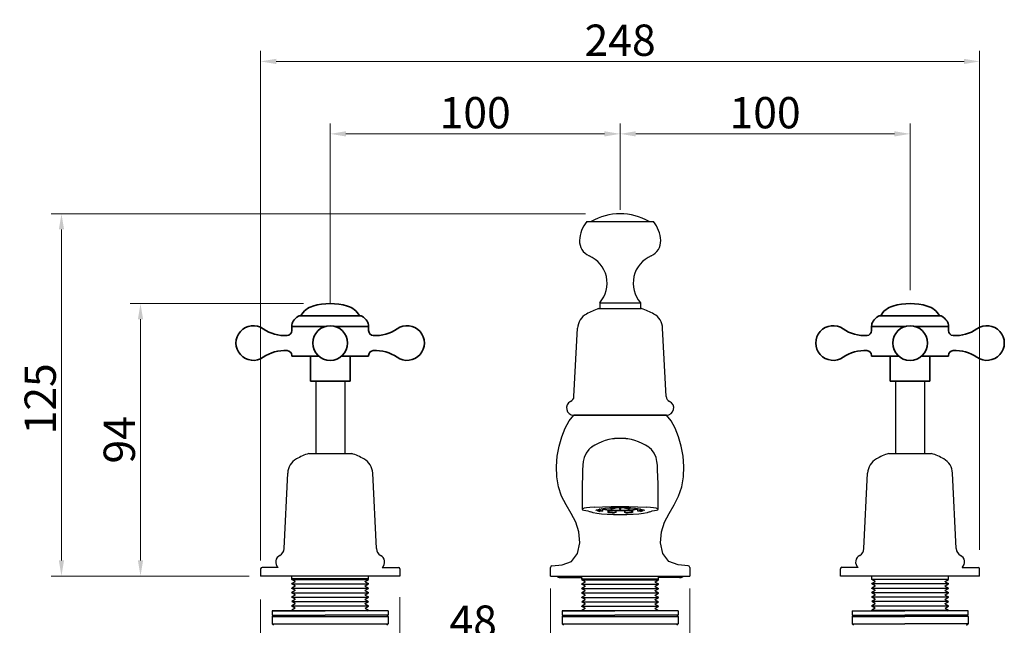
# Model space of a CAD drawing. Units: inches. Extents: x 453 to 1194, y 443 to 937.
# Drawn here: x 453 to 793, y 728 to 937 of the extents above; entities that cross this region are included whole.
import ezdxf

# ---------------------------------------------------------------- set-up
doc = ezdxf.new("R2010")
doc.units = ezdxf.units.IN
doc.header["$LTSCALE"] = 1.21
doc.header["$MEASUREMENT"] = 0
doc.header["$PDMODE"] = 3
doc.header["$PDSIZE"] = 0.3125
doc.linetypes.add('PHANTOM2', pattern=[31.75, 15.875, -3.175, 3.175, -3.175, 3.175, -3.175])
doc.layers.get('0').update_dxf_attribs({"linetype": 'CONTINUOUS'})
doc.layers.get('Defpoints').update_dxf_attribs({"linetype": 'CONTINUOUS', "lineweight": 50})
for name, color, linetype in [('02___PRT_ALL_AXES', 7, 'CONTINUOUS'), ('1047006-012_DXF_CONTINUOUS', 7, 'CONTINUOUS'), ('1047006-123_DXF_CONTINUOUS', 7, 'CONTINUOUS'), ('1047006-152_DXF_CONTINUOUS', 7, 'CONTINUOUS'), ('1047017-612_DXF_CONTINUOUS', 7, 'CONTINUOUS'), ('1047033-162_DXF_CONTINUOUS', 7, 'CONTINUOUS'), ('8027001-402_DXF_CONTINUOUS', 7, 'CONTINUOUS')]:
    doc.layers.add(name, color=color, linetype=linetype)
for name, color, linetype, lineweight in [('尺寸线', 1, 'CONTINUOUS', 20), ('标注', 4, 'CONTINUOUS', 13), ('粗实线', 7, 'CONTINUOUS', 35), ('虚线', 2, 'PHANTOM2', 13)]:
    doc.layers.add(name, color=color, linetype=linetype, lineweight=lineweight)
doc.styles.get("Standard").update_dxf_attribs({"font": 'arial.ttf'})
doc.dimstyles.new('22', dxfattribs={"dimscale": 1.8, "dimtxt": 6, "dimasz": 3, "dimexe": 2, "dimexo": 0, "dimgap": 1, "dimtad": 1, "dimdec": 1, "dimdsep": 46, "dimtxsty": 'Standard', "dimcen": 0, "dimclre": 256, "dimclrt": 7, "dimazin": 2, "dimtfac": 1, "dimtdec": 1, "dimtofl": 0, "dimtmove": 0, "dimatfit": 3, "dimfxl": 0, "dimtolj": 1, "dimtzin": 0, "dimlwd": -1, "dimlwe": -1, "dimarcsym": 0})

# ---------------------------------------------------------------- blocks, each defined once
blk = doc.blocks.new('*D19')
at = {"layer": 'Defpoints', "color": 0}
for p in [(784.58, 923.06), (784.58, 754.47), (536.58, 750.81)]:
    blk.add_point(p, dxfattribs=at)
at = {"layer": '标注', "color": 0}
for p, q in [((536.58, 750.81), (536.58, 926.66)), ((784.58, 754.47), (784.58, 926.66)), ((541.98, 923.06), (779.18, 923.06))]:
    blk.add_line(p, q, dxfattribs=at)
for points in [[(541.98, 923.96), (541.98, 922.16), (536.58, 923.06)], [(779.18, 923.96), (779.18, 922.16), (784.58, 923.06)]]:
    blk.add_solid(points, dxfattribs=at)
at = {"layer": '标注', "color": 7, "insert": (660.58, 930.38), "char_height": 10.8, "attachment_point": 5}
blk.add_mtext('\\A1;248', dxfattribs=at)
blk = doc.blocks.new('*D5')
at = {"layer": 'Defpoints', "color": 0}
for p in [(536.58, 737.37), (584.58, 738.21), (584.58, 710.96)]:
    blk.add_point(p, dxfattribs=at)
at = {"layer": '标注', "color": 0}
for p, q in [((536.58, 737.37), (536.58, 707.36)), ((584.58, 738.21), (584.58, 707.36)), ((536.58, 710.96), (500.12, 710.96)), ((579.18, 710.96), (541.98, 710.96))]:
    blk.add_line(p, q, dxfattribs=at)
for points in [[(541.98, 711.86), (541.98, 710.06), (536.58, 710.96)], [(579.18, 711.86), (579.18, 710.06), (584.58, 710.96)]]:
    blk.add_solid(points, dxfattribs=at)
at = {"layer": '标注', "color": 7, "insert": (509.89, 718.28), "char_height": 10.8, "attachment_point": 5}
blk.add_mtext('\\A1;48', dxfattribs=at)
blk = doc.blocks.new('*D7')
at = {"layer": 'Defpoints', "color": 0}
for p in [(636.58, 741.13), (684.58, 741.13), (684.58, 722.6)]:
    blk.add_point(p, dxfattribs=at)
at = {"layer": '标注', "color": 0}
for p, q in [((636.58, 741.13), (636.58, 719)), ((684.58, 741.13), (684.58, 719)), ((636.58, 722.6), (600.12, 722.6)), ((679.18, 722.6), (641.98, 722.6))]:
    blk.add_line(p, q, dxfattribs=at)
for points in [[(641.98, 723.5), (641.98, 721.7), (636.58, 722.6)], [(679.18, 723.5), (679.18, 721.7), (684.58, 722.6)]]:
    blk.add_solid(points, dxfattribs=at)
at = {"layer": '标注', "color": 7, "insert": (609.89, 729.91), "char_height": 10.8, "attachment_point": 5}
blk.add_mtext('\\A1;48', dxfattribs=at)
blk = doc.blocks.new('*D8')
at = {"layer": 'Defpoints', "color": 0}
for p in [(648.67, 870.47), (467.89, 745.47), (532.62, 745.47)]:
    blk.add_point(p, dxfattribs=at)
at = {"layer": '标注', "color": 0}
for p, q in [((648.67, 870.47), (464.29, 870.47)), ((467.89, 865.07), (467.89, 750.87)), ((532.62, 745.47), (464.29, 745.47))]:
    blk.add_line(p, q, dxfattribs=at)
for points in [[(466.99, 865.07), (468.79, 865.07), (467.89, 870.47)], [(466.99, 750.87), (468.79, 750.87), (467.89, 745.47)]]:
    blk.add_solid(points, dxfattribs=at)
at = {"layer": '标注', "color": 7, "insert": (460.57, 806.62), "char_height": 10.8, "attachment_point": 5, "rotation": 90}
blk.add_mtext('\\A1;125', dxfattribs=at)
blk = doc.blocks.new('*D10')
at = {"layer": 'Defpoints', "color": 0}
for p in [(660.58, 898.06), (660.58, 871.89), (560.58, 839.8)]:
    blk.add_point(p, dxfattribs=at)
at = {"layer": '标注', "color": 0}
for p, q in [((560.58, 839.8), (560.58, 901.66)), ((660.58, 871.89), (660.58, 901.66)), ((565.98, 898.06), (655.18, 898.06))]:
    blk.add_line(p, q, dxfattribs=at)
for points in [[(565.98, 898.96), (565.98, 897.16), (560.58, 898.06)], [(655.18, 898.96), (655.18, 897.16), (660.58, 898.06)]]:
    blk.add_solid(points, dxfattribs=at)
at = {"layer": '标注', "color": 7, "insert": (610.58, 905.37), "char_height": 10.8, "attachment_point": 5}
blk.add_mtext('\\A1;100', dxfattribs=at)
blk = doc.blocks.new('*D11')
at = {"layer": 'Defpoints', "color": 0}
for p in [(760.58, 898.06), (660.58, 871.89), (760.58, 844.07)]:
    blk.add_point(p, dxfattribs=at)
at = {"layer": '标注', "color": 0}
for p, q in [((660.58, 871.89), (660.58, 901.66)), ((760.58, 844.07), (760.58, 901.66)), ((665.98, 898.06), (755.18, 898.06))]:
    blk.add_line(p, q, dxfattribs=at)
for points in [[(665.98, 898.96), (665.98, 897.16), (660.58, 898.06)], [(755.18, 898.96), (755.18, 897.16), (760.58, 898.06)]]:
    blk.add_solid(points, dxfattribs=at)
at = {"layer": '标注', "color": 7, "insert": (710.58, 905.37), "char_height": 10.8, "attachment_point": 5}
blk.add_mtext('\\A1;100', dxfattribs=at)
blk = doc.blocks.new('*D12')
at = {"layer": 'Defpoints', "color": 0}
for p in [(495.15, 839.48), (551.33, 839.48), (532.62, 745.47)]:
    blk.add_point(p, dxfattribs=at)
at = {"layer": '标注', "color": 0}
for p, q in [((551.33, 839.48), (491.55, 839.48)), ((495.15, 750.87), (495.15, 834.08)), ((532.62, 745.47), (491.55, 745.47))]:
    blk.add_line(p, q, dxfattribs=at)
for points in [[(494.25, 834.08), (496.05, 834.08), (495.15, 839.48)], [(494.25, 750.87), (496.05, 750.87), (495.15, 745.47)]]:
    blk.add_solid(points, dxfattribs=at)
at = {"layer": '标注', "color": 7, "insert": (487.84, 792.48), "char_height": 10.8, "attachment_point": 5, "rotation": 90}
blk.add_mtext('\\A1;94', dxfattribs=at)

msp = doc.modelspace()

# ---------------------------------------------------------------- linework, layer by layer
at = {"color": 0}
for p, q in [((550.32, 835.29), (550.1, 835.29)), ((750.32, 835.29), (750.1, 835.29)), ((547.38, 744.47), (547.38, 745.47)), ((547.55, 744.47), (547.38, 744.38)), ((547.38, 744.28), (547.38, 744.38)), ((547.38, 744.33), (573.78, 744.33)), ((548.53, 743.61), (547.38, 744.28)), ((572.63, 743.61), (573.78, 744.28)), ((573.61, 744.47), (573.78, 744.38)), ((573.78, 744.47), (573.78, 745.47)), ((573.78, 744.28), (573.78, 744.38)), ((639.81, 744.97), (647.38, 744.97)), ((647.38, 744.47), (647.38, 745.47)), ((647.75, 744.47), (647.38, 744.26)), ((647.38, 744.16), (647.38, 744.26)), ((647.38, 744.21), (673.78, 744.21)), ((648.53, 743.5), (647.38, 744.16)), ((672.63, 743.5), (673.78, 744.16)), ((673.41, 744.47), (673.78, 744.26)), ((673.78, 744.47), (673.78, 745.47)), ((681.35, 744.97), (673.78, 744.97)), ((673.78, 744.16), (673.78, 744.26)), ((747.38, 744.38), (747.38, 745.47)), ((747.38, 744.28), (747.38, 744.38)), ((747.38, 744.38), (773.78, 744.38)), ((748.53, 743.61), (747.38, 744.28)), ((773.78, 744.28), (747.38, 744.28)), ((772.63, 743.61), (773.78, 744.28)), ((773.78, 744.38), (773.78, 745.47)), ((773.78, 744.28), (773.78, 744.38)), ((548.53, 743.51), (547.38, 742.85)), ((547.38, 742.75), (547.38, 742.85)), ((547.38, 742.8), (573.78, 742.8)), ((548.53, 742.08), (547.38, 742.75)), ((548.53, 741.99), (547.38, 741.32)), ((547.38, 741.22), (547.38, 741.32)), ((547.38, 741.27), (573.78, 741.27)), ((548.53, 740.56), (547.38, 741.22)), ((548.53, 740.46), (547.38, 739.79)), ((548.53, 743.51), (548.53, 743.61)), ((548.53, 741.99), (548.53, 742.08)), ((548.53, 740.46), (548.53, 740.56)), ((572.63, 743.51), (572.63, 743.61)), ((572.63, 743.51), (573.78, 742.85)), ((572.63, 742.08), (573.78, 742.75)), ((572.63, 741.99), (572.63, 742.08)), ((572.63, 741.99), (573.78, 741.32)), ((572.63, 740.56), (573.78, 741.22)), ((572.63, 740.46), (572.63, 740.56)), ((572.63, 740.46), (573.78, 739.79)), ((573.78, 742.75), (573.78, 742.85)), ((573.78, 741.22), (573.78, 741.32)), ((648.53, 743.4), (647.38, 742.74)), ((647.38, 742.64), (647.38, 742.74)), ((647.38, 742.69), (673.78, 742.69)), ((648.53, 741.97), (647.38, 742.64)), ((648.53, 741.87), (647.38, 741.21)), ((647.38, 741.11), (647.38, 741.21)), ((647.38, 741.16), (673.78, 741.16)), ((648.53, 740.45), (647.38, 741.11)), ((648.53, 740.35), (647.38, 739.68)), ((648.53, 743.4), (648.53, 743.5)), ((648.53, 741.87), (648.53, 741.97)), ((648.53, 740.35), (648.53, 740.45)), ((672.63, 743.4), (672.63, 743.5)), ((672.63, 743.4), (673.78, 742.74)), ((672.63, 741.97), (673.78, 742.64)), ((672.63, 741.87), (672.63, 741.97)), ((672.63, 741.87), (673.78, 741.21)), ((672.63, 740.45), (673.78, 741.11)), ((672.63, 740.35), (672.63, 740.45)), ((672.63, 740.35), (673.78, 739.68)), ((673.78, 742.64), (673.78, 742.74)), ((673.78, 741.11), (673.78, 741.21)), ((748.53, 743.51), (747.38, 742.85)), ((747.38, 742.75), (747.38, 742.85)), ((748.53, 742.08), (747.38, 742.75)), ((773.78, 742.75), (747.38, 742.75)), ((748.53, 741.99), (747.38, 741.32)), ((747.38, 741.22), (747.38, 741.32)), ((748.53, 740.56), (747.38, 741.22)), ((773.78, 741.22), (747.38, 741.22)), ((748.53, 740.46), (747.38, 739.79)), ((748.53, 743.51), (748.53, 743.61)), ((748.53, 741.99), (748.53, 742.08)), ((748.53, 740.46), (748.53, 740.56)), ((772.63, 743.51), (772.63, 743.61)), ((772.63, 743.51), (773.78, 742.85)), ((772.63, 742.08), (773.78, 742.75)), ((772.63, 741.99), (772.63, 742.08)), ((772.63, 741.99), (773.78, 741.32)), ((772.63, 740.56), (773.78, 741.22)), ((772.63, 740.46), (772.63, 740.56)), ((772.63, 740.46), (773.78, 739.79)), ((773.78, 742.75), (773.78, 742.85)), ((773.78, 741.22), (773.78, 741.32)), ((547.38, 739.69), (547.38, 739.79)), ((547.38, 739.74), (573.78, 739.74)), ((548.53, 739.03), (547.38, 739.69)), ((548.53, 738.93), (547.38, 738.27)), ((547.38, 738.17), (547.38, 738.27)), ((547.38, 738.22), (573.78, 738.22)), ((548.53, 737.5), (547.38, 738.17)), ((548.53, 737.4), (547.38, 736.74)), ((548.53, 738.93), (548.53, 739.03)), ((548.53, 737.4), (548.53, 737.5)), ((572.63, 739.03), (573.78, 739.69)), ((572.63, 738.93), (572.63, 739.03)), ((572.63, 738.93), (573.78, 738.27)), ((572.63, 737.5), (573.78, 738.17)), ((572.63, 737.4), (572.63, 737.5)), ((572.63, 737.4), (573.78, 736.74)), ((573.78, 739.69), (573.78, 739.79)), ((573.78, 738.17), (573.78, 738.27)), ((647.38, 739.58), (647.38, 739.68)), ((647.38, 739.63), (673.78, 739.63)), ((648.53, 738.92), (647.38, 739.58)), ((648.53, 738.82), (647.38, 738.16)), ((647.38, 738.06), (647.38, 738.16)), ((647.38, 738.11), (673.78, 738.11)), ((648.53, 737.39), (647.38, 738.06)), ((648.53, 737.29), (647.38, 736.63)), ((648.53, 738.82), (648.53, 738.92)), ((648.53, 737.29), (648.53, 737.39)), ((672.63, 738.92), (673.78, 739.58)), ((672.63, 738.82), (672.63, 738.92)), ((672.63, 738.82), (673.78, 738.16)), ((672.63, 737.39), (673.78, 738.06)), ((672.63, 737.29), (672.63, 737.39)), ((672.63, 737.29), (673.78, 736.63)), ((673.78, 739.58), (673.78, 739.68)), ((673.78, 738.06), (673.78, 738.16)), ((747.38, 739.69), (747.38, 739.79)), ((748.53, 739.03), (747.38, 739.69)), ((773.78, 739.69), (747.38, 739.69)), ((748.53, 738.93), (747.38, 738.27)), ((747.38, 738.17), (747.38, 738.27)), ((748.53, 737.5), (747.38, 738.17)), ((773.78, 738.17), (747.38, 738.17)), ((748.53, 737.4), (747.38, 736.74)), ((748.53, 738.93), (748.53, 739.03)), ((748.53, 737.4), (748.53, 737.5)), ((772.63, 739.03), (773.78, 739.69)), ((772.63, 738.93), (772.63, 739.03)), ((772.63, 738.93), (773.78, 738.27)), ((772.63, 737.5), (773.78, 738.17)), ((772.63, 737.4), (772.63, 737.5)), ((772.63, 737.4), (773.78, 736.74)), ((773.78, 739.69), (773.78, 739.79)), ((773.78, 738.17), (773.78, 738.27)), ((547.38, 736.64), (547.38, 736.74)), ((547.38, 736.69), (573.78, 736.69)), ((548.53, 735.98), (547.38, 736.64)), ((548.53, 735.88), (547.38, 735.21)), ((547.38, 735.11), (547.38, 735.21)), ((547.38, 735.16), (573.78, 735.16)), ((548.53, 734.45), (547.38, 735.11)), ((548.53, 734.35), (547.38, 733.69)), ((547.38, 733.59), (547.38, 733.69)), ((547.38, 733.64), (573.78, 733.64)), ((547.57, 733.47), (547.38, 733.59)), ((548.53, 735.88), (548.53, 735.98)), ((548.53, 734.35), (548.53, 734.45)), ((572.63, 735.98), (573.78, 736.64)), ((572.63, 735.88), (572.63, 735.98)), ((572.63, 735.88), (573.78, 735.21)), ((572.63, 734.45), (573.78, 735.11)), ((572.63, 734.35), (572.63, 734.45)), ((572.63, 734.35), (573.78, 733.69)), ((573.59, 733.47), (573.78, 733.59)), ((573.78, 736.64), (573.78, 736.74)), ((573.78, 735.11), (573.78, 735.21)), ((573.78, 733.59), (573.78, 733.69)), ((647.38, 736.53), (647.38, 736.63)), ((647.38, 736.58), (673.78, 736.58)), ((648.53, 735.86), (647.38, 736.53)), ((648.53, 735.77), (647.38, 735.1)), ((647.38, 735), (647.38, 735.1)), ((647.38, 735.05), (673.78, 735.05)), ((648.53, 734.34), (647.38, 735)), ((648.53, 734.24), (647.38, 733.57)), ((647.38, 733.57), (673.78, 733.57)), ((647.38, 733.47), (647.38, 733.57)), ((648.53, 735.77), (648.53, 735.86)), ((648.53, 734.24), (648.53, 734.34)), ((672.63, 735.86), (673.78, 736.53)), ((672.63, 735.77), (672.63, 735.86)), ((672.63, 735.77), (673.78, 735.1)), ((672.63, 734.34), (673.78, 735)), ((672.63, 734.24), (672.63, 734.34)), ((672.63, 734.24), (673.78, 733.57)), ((673.78, 736.53), (673.78, 736.63)), ((673.78, 735), (673.78, 735.1)), ((673.78, 733.47), (673.78, 733.57)), ((747.38, 736.64), (747.38, 736.74)), ((748.53, 735.98), (747.38, 736.64)), ((773.78, 736.64), (747.38, 736.64)), ((748.53, 735.88), (747.38, 735.21)), ((747.38, 735.11), (747.38, 735.21)), ((748.53, 734.45), (747.38, 735.11)), ((773.78, 735.11), (747.38, 735.11)), ((748.53, 734.35), (747.38, 733.69)), ((747.38, 733.59), (747.38, 733.69)), ((747.57, 733.47), (747.38, 733.59)), ((773.78, 733.59), (747.38, 733.59)), ((748.53, 735.88), (748.53, 735.98)), ((748.53, 734.35), (748.53, 734.45)), ((772.63, 735.98), (773.78, 736.64)), ((772.63, 735.88), (772.63, 735.98)), ((772.63, 735.88), (773.78, 735.21)), ((772.63, 734.45), (773.78, 735.11)), ((772.63, 734.35), (772.63, 734.45)), ((772.63, 734.35), (773.78, 733.69)), ((773.59, 733.47), (773.78, 733.59)), ((773.78, 736.64), (773.78, 736.74)), ((773.78, 735.11), (773.78, 735.21)), ((773.78, 733.59), (773.78, 733.69)), ((673.78, 733.47), (647.38, 733.47)), ((740.58, 733.47), (740.58, 731.97)), ((780.58, 731.97), (780.58, 733.47))]:
    msp.add_line(p, q, dxfattribs=at)
at = {"color": 0, "linetype": 'Continuous'}
for p, q in [((580.58, 733.47), (540.58, 733.47)), ((540.58, 733.47), (540.58, 731.97)), ((540.58, 733.47), (558.8, 733.47)), ((541.08, 731.97), (540.58, 731.47)), ((540.58, 731.97), (558.8, 731.97)), ((540.58, 731.47), (558.8, 731.47)), ((580.58, 733.47), (558.8, 733.47)), ((580.58, 731.97), (558.8, 731.97)), ((558.8, 731.47), (580.58, 731.47)), ((580.08, 731.97), (580.58, 731.47)), ((580.58, 733.47), (580.58, 731.97)), ((680.58, 733.47), (640.58, 733.47)), ((640.58, 733.47), (640.58, 731.97)), ((640.58, 733.47), (658.8, 733.47)), ((641.08, 731.97), (640.58, 731.47)), ((640.58, 731.97), (658.8, 731.97)), ((640.58, 731.47), (658.8, 731.47)), ((680.58, 733.47), (658.8, 733.47)), ((680.58, 731.97), (658.8, 731.97)), ((658.8, 731.47), (680.58, 731.47)), ((680.08, 731.97), (680.58, 731.47)), ((680.58, 733.47), (680.58, 731.97)), ((740.58, 733.47), (758.8, 733.47)), ((740.58, 731.97), (758.8, 731.97)), ((741.08, 731.97), (740.58, 731.47)), ((740.58, 731.47), (758.8, 731.47)), ((780.58, 733.47), (758.8, 733.47)), ((780.58, 731.97), (758.8, 731.97)), ((780.58, 731.47), (758.8, 731.47)), ((780.08, 731.97), (780.58, 731.47)), ((541.08, 728.47), (540.58, 728.97)), ((540.58, 728.97), (558.8, 728.97)), ((558.8, 728.97), (580.58, 728.97)), ((580.08, 728.47), (580.58, 728.97)), ((641.08, 728.47), (640.58, 728.97)), ((640.58, 728.97), (658.8, 728.97)), ((658.8, 728.97), (680.58, 728.97)), ((680.08, 728.47), (680.58, 728.97)), ((740.58, 728.97), (758.8, 728.97)), ((741.08, 728.47), (740.58, 728.97)), ((780.58, 728.97), (758.8, 728.97)), ((780.08, 728.47), (780.58, 728.97))]:
    msp.add_line(p, q, dxfattribs=at)
msp.add_arc((660.58, 850.66), 19.82, 59.7435, 120.2565, dxfattribs=at)
at = {"color": 0}
for centre in [(639.81, 746.22), (681.35, 746.22)]:
    msp.add_arc(centre, 1.25, 216.8699, 323.1301, dxfattribs=at)
at = {"layer": '02___PRT_ALL_AXES', "color": 0, "linetype": 'Continuous'}
for p, q in [((540.58, 731.47), (540.58, 728.97)), ((580.58, 731.47), (580.58, 728.97)), ((640.58, 731.47), (640.58, 728.97)), ((680.58, 731.47), (680.58, 728.97)), ((740.58, 731.47), (740.58, 728.97)), ((780.58, 731.47), (780.58, 728.97))]:
    msp.add_line(p, q, dxfattribs=at)
at = {"layer": '1047006-012_DXF_CONTINUOUS', "color": 0, "linetype": 'Continuous'}
for p, q in [((644.58, 800.97), (676.58, 800.97)), ((658.06, 792.82), (657.93, 792.8)), ((658.17, 792.83), (658.06, 792.82)), ((660.56, 792.99), (660.47, 792.99)), ((663, 792.83), (662.85, 792.85)), ((663.11, 792.82), (663, 792.83)), ((663.23, 792.8), (663.11, 792.82)), ((650.5, 789.77), (650.41, 789.69)), ((650.41, 789.69), (650.41, 789.69)), ((650.69, 789.92), (650.65, 789.89)), ((670.75, 789.69), (670.75, 789.69)), ((653, 768.48), (654, 768.68)), ((665.83, 768.85), (667.16, 768.68)), ((636.58, 745.47), (636.58, 748.48)), ((684.58, 748.48), (684.58, 745.47)), ((636.58, 745.47), (684.58, 745.47)), ((647.38, 744.47), (673.78, 744.47))]:
    msp.add_line(p, q, dxfattribs=at)
for points in [[(637.07, 748.98), (640.58, 749.29), (643.76, 750.54), (645.84, 753.24), (646.65, 756.98), (646.37, 760.72), (645.29, 764.03), (643.71, 767.07), (641.98, 770.01), (640.41, 773.02), (639.31, 776.27), (638.71, 779.73), (638.58, 783.28), (638.86, 786.84), (639.5, 790.29), (640.44, 793.53), (641.63, 796.46), (643.03, 798.98), (644.58, 800.97)], [(684.09, 748.98), (680.58, 749.29), (677.4, 750.54), (675.32, 753.24), (674.51, 756.98), (674.79, 760.72), (675.87, 764.03), (677.45, 767.07), (679.18, 770.01), (680.75, 773.02), (681.85, 776.27), (682.45, 779.73), (682.58, 783.28), (682.3, 786.84), (681.66, 790.29), (680.72, 793.53), (679.53, 796.46), (678.13, 798.98), (676.58, 800.97)], [(660.47, 792.99), (660.04, 792.98), (659.69, 792.97), (659.41, 792.95), (659.17, 792.94), (658.97, 792.92), (658.79, 792.9), (658.64, 792.89), (658.52, 792.87), (658.41, 792.86), (658.32, 792.85), (658.17, 792.83)], [(662.85, 792.85), (662.75, 792.86), (662.65, 792.87), (662.53, 792.89), (662.39, 792.9), (662.23, 792.92), (662.04, 792.93), (661.82, 792.95), (661.57, 792.96), (661.26, 792.98), (660.9, 792.99), (660.56, 792.99)], [(650.41, 789.69), (649.77, 789.1), (648.87, 787.93), (648.19, 786.44), (647.87, 785.03), (647.73, 783.69), (647.64, 782), (647.57, 779.78), (647.52, 777.16), (647.49, 774.3), (647.47, 771.15), (647.48, 768.51)], [(650.65, 789.89), (650.61, 789.85), (650.5, 789.77)], [(670.75, 789.69), (670.66, 789.77), (670.56, 789.85), (670.47, 789.92)], [(673.68, 768.51), (673.69, 771.15), (673.68, 774.3), (673.64, 777.16), (673.59, 779.78), (673.52, 782), (673.43, 783.69), (673.29, 785.03), (672.97, 786.44), (672.29, 787.93), (671.39, 789.1), (670.75, 789.69)], [(651.58, 769.21), (650.15, 769.12), (649.02, 769), (648.2, 768.87), (647.69, 768.71), (647.48, 768.54), (647.48, 768.51)], [(647.48, 768.51), (647.6, 768.36), (648.04, 768.2), (648.77, 768.06)], [(648.77, 768.06), (649.48, 767.93), (650.05, 767.79), (650.44, 767.63)], [(670.72, 767.63), (669.92, 767.34), (668.67, 767.09), (667.02, 766.87), (665.06, 766.71), (662.87, 766.61), (660.58, 766.58), (658.29, 766.61), (656.11, 766.71), (654.14, 766.87), (652.5, 767.09), (651.24, 767.34), (650.44, 767.63)], [(651.58, 769.21), (654.51, 769.34), (657.53, 769.42), (660.58, 769.45)], [(652.23, 768.16), (652.23, 768.15), (652.42, 768.28), (653, 768.48)], [(654, 768.68), (655.33, 768.85), (656.93, 768.99), (658.71, 769.07), (660.58, 769.09)], [(660.58, 769.45), (663.63, 769.42), (666.65, 769.34), (669.58, 769.21)], [(660.58, 769.09), (662.45, 769.07), (664.24, 768.99), (665.83, 768.85)], [(667.16, 768.68), (668.16, 768.48), (668.74, 768.28), (668.89, 768.19)], [(668.89, 768.19), (668.93, 768.15), (668.93, 768.16)], [(673.68, 768.51), (673.68, 768.54), (673.47, 768.71), (672.96, 768.87), (672.14, 769), (671.01, 769.12), (669.58, 769.21)], [(670.72, 767.63), (671.11, 767.79), (671.68, 767.93), (672.39, 768.06)], [(672.39, 768.06), (673.12, 768.2), (673.56, 768.36), (673.68, 768.51)]]:
    msp.add_lwpolyline(points, dxfattribs=at)
for centre, radius, start, end in [((660.58, 775.51), 17.48, 55.5328, 124.4681), ((637.08, 748.48), 0.5, 90.7099, 180), ((684.08, 748.48), 0.5, 0, 89.2901)]:
    msp.add_arc(centre, radius, start, end, dxfattribs=at)
at = {"layer": '1047006-123_DXF_CONTINUOUS', "color": 0, "linetype": 'Continuous'}
for p, q in [((555.58, 812.77), (555.58, 787.77)), ((565.58, 812.77), (565.58, 787.77)), ((755.58, 812.77), (755.58, 787.77)), ((765.58, 812.77), (765.58, 787.77))]:
    msp.add_line(p, q, dxfattribs=at)
at = {"layer": '1047006-152_DXF_CONTINUOUS', "color": 0, "linetype": 'Continuous'}
for p, q in [((544.66, 754.94), (545.92, 781)), ((576.5, 754.94), (575.24, 781)), ((536.58, 747.97), (536.58, 745.47)), ((542.64, 748.47), (537.08, 748.47)), ((578.52, 748.47), (584.08, 748.47)), ((584.58, 747.97), (584.58, 745.47)), ((736.58, 745.47), (736.58, 748.01)), ((784.58, 745.47), (784.58, 748.01)), ((584.58, 745.47), (536.58, 745.47)), ((573.78, 744.47), (547.38, 744.47)), ((784.58, 745.47), (736.58, 745.47))]:
    msp.add_line(p, q, dxfattribs=at)
for centre, radius, start, end in [((541.79, 755.1), 2.88, 300.0002, 356.7163), ((579.37, 755.1), 2.88, 183.2837, 239.9998), ((544.29, 750.35), 2.5, 115.237, 228.6502), ((576.87, 750.35), 2.5, 311.3498, 64.763), ((537.08, 747.97), 0.5, 90, 180), ((584.08, 747.97), 0.5, 0, 90), ((737.08, 748.01), 0.5, 95.296, 180), ((784.08, 748.01), 0.5, 0, 84.704)]:
    msp.add_arc(centre, radius, start, end, dxfattribs=at)
at = {"layer": '1047017-612_DXF_CONTINUOUS', "color": 0, "linetype": 'Continuous'}
for p, q in [((649.08, 867.77), (672.08, 867.77)), ((653.58, 839.77), (667.58, 839.77)), ((653.58, 839.77), (653.58, 837.77)), ((667.58, 839.77), (667.58, 837.77)), ((653.58, 837.77), (667.58, 837.77))]:
    msp.add_line(p, q, dxfattribs=at)
for centre, radius, start, end in [((657.57, 860.78), 11, 140.5078, 177.4172), ((663.59, 860.78), 11, 2.5828, 39.4922), ((652.07, 861.03), 5.5, 177.4172, 246.4461), ((669.09, 861.03), 5.5, 293.5539, 2.5828), ((645.75, 846.51), 10.33, 319.2919, 66.4461), ((675.41, 846.51), 10.33, 113.5539, 220.7081)]:
    msp.add_arc(centre, radius, start, end, dxfattribs=at)
at = {"layer": '1047033-162_DXF_CONTINUOUS', "color": 0, "linetype": 'Continuous'}
for p, q in [((653.16, 837.77), (668, 837.77)), ((644.66, 807.44), (645.92, 831)), ((676.5, 807.44), (675.24, 831)), ((676.58, 800.97), (644.58, 800.97)), ((553.16, 787.77), (568, 787.77)), ((753.16, 787.77), (768, 787.77)), ((744.66, 754.94), (745.92, 781)), ((776.5, 754.94), (775.24, 781)), ((742.64, 748.47), (737.08, 748.47)), ((778.52, 748.47), (784.08, 748.47))]:
    msp.add_line(p, q, dxfattribs=at)
for centre, radius, start, end in [((651.91, 830.68), 6, 119.6441, 176.9336), ((660.58, 815.45), 23.52, 108.3793, 119.6436), ((660.58, 815.45), 23.52, 60.3564, 71.6207), ((669.25, 830.68), 6, 3.0663, 60.3559), ((644.58, 803.47), 2.5, 115.237, 269.9987), ((642.66, 807.55), 2, 295.237, 356.9335), ((678.5, 807.55), 2, 183.0665, 244.763), ((676.58, 803.47), 2.5, 270.0013, 64.763), ((551.91, 780.68), 6, 119.6441, 176.9336), ((560.58, 765.45), 23.52, 108.3793, 119.6436), ((560.58, 765.45), 23.52, 60.3564, 71.6207), ((569.25, 780.68), 6, 3.0663, 60.3559), ((751.91, 780.68), 6, 119.6441, 176.9336), ((760.58, 765.45), 23.52, 108.3793, 119.6436), ((760.58, 765.45), 23.52, 60.3564, 71.6207), ((769.25, 780.68), 6, 3.0663, 60.3559), ((741.79, 755.1), 2.88, 300.0002, 356.7163), ((779.37, 755.1), 2.88, 183.2837, 239.9998), ((744.29, 750.35), 2.5, 115.237, 228.6502), ((776.87, 750.35), 2.5, 311.3498, 64.763)]:
    msp.add_arc(centre, radius, start, end, dxfattribs=at)
at = {"layer": '8027001-402_DXF_CONTINUOUS', "color": 0, "linetype": 'Continuous'}
for p, q in [((652.61, 768.35), (652.61, 768.1)), ((652.61, 768.1), (653.56, 768.15)), ((653.52, 768.55), (653.38, 768.56)), ((653.52, 768.55), (653.65, 768.61)), ((653.56, 768.15), (653.56, 768.56)), ((654.59, 767.83), (653.58, 767.79)), ((654.59, 767.83), (654.59, 768.46)), ((656.31, 768.17), (656.31, 767.43)), ((656.31, 767.43), (656.74, 767.55)), ((656.74, 767.55), (656.74, 768.13)), ((659.08, 769.07), (657.37, 768.68)), ((657.37, 769.01), (657.37, 768.68)), ((657.8, 768.64), (659.7, 769.08)), ((659.17, 767.42), (659.17, 767.99)), ((660.58, 767.97), (659.58, 767.98)), ((660.23, 769.09), (660.33, 769.09)), ((660.33, 769.09), (660.33, 768.55)), ((660.83, 769.09), (660.93, 769.09)), ((660.83, 768.55), (660.83, 769.09)), ((661.46, 769.08), (663.36, 768.64)), ((663.79, 768.68), (662.08, 769.07)), ((662.17, 767.43), (662.17, 767.99)), ((663.79, 769.01), (663.79, 768.68)), ((664.58, 767.56), (664.58, 768.14)), ((664.58, 767.56), (664.85, 767.43)), ((664.85, 768.17), (664.85, 767.43)), ((666.67, 767.85), (666.67, 768.49)), ((667.58, 767.79), (666.67, 767.85)), ((667.51, 768.61), (667.6, 768.57)), ((667.69, 768.57), (667.6, 768.57)), ((667.64, 768.17), (667.64, 768.57)), ((667.64, 768.17), (668.55, 768.1)), ((668.55, 768.35), (668.55, 768.1)), ((659.17, 767.42), (658.65, 767.3)), ((662.51, 767.3), (662.17, 767.43))]:
    msp.add_line(p, q, dxfattribs=at)
for points in [[(652.61, 768.1), (652.85, 767.99), (653.18, 767.89), (653.58, 767.79)], [(654.59, 767.83), (654.15, 767.93), (653.8, 768.04), (653.56, 768.15)], [(659.58, 767.98), (658.61, 768.01), (657.67, 768.05), (656.81, 768.12), (656.02, 768.2), (655.34, 768.3), (654.78, 768.41), (654.34, 768.53), (654.05, 768.66), (654.02, 768.68)], [(666.53, 768.76), (666.52, 768.74), (666.32, 768.62), (665.98, 768.51), (665.53, 768.4), (664.95, 768.31), (664.28, 768.23), (663.52, 768.16), (662.69, 768.11), (661.82, 768.08), (660.91, 768.06), (660, 768.06), (659.1, 768.08), (658.24, 768.12), (657.43, 768.18), (656.69, 768.25), (656.04, 768.33), (655.5, 768.43), (655.07, 768.54), (654.78, 768.65), (654.63, 768.76)], [(659.17, 767.42), (658.53, 767.44), (657.91, 767.47), (657.31, 767.51), (656.74, 767.55)], [(657.37, 768.68), (657.58, 768.66), (657.8, 768.64)], [(660.33, 768.55), (660.5, 768.55), (660.66, 768.55), (660.83, 768.55)], [(662.56, 768.01), (661.58, 767.98), (660.58, 767.97)], [(664.58, 767.56), (663.82, 767.51), (663.01, 767.46), (662.17, 767.43)], [(667.14, 768.68), (667.11, 768.66), (666.82, 768.53), (666.38, 768.41), (665.82, 768.3), (665.14, 768.2), (664.35, 768.12), (663.49, 768.05), (662.56, 768.01)], [(663.36, 768.64), (663.58, 768.66), (663.79, 768.68)], [(667.64, 768.17), (667.42, 768.06), (667.09, 767.95), (666.67, 767.85)], [(667.58, 767.79), (667.98, 767.89), (668.31, 767.99), (668.55, 768.1)], [(656.31, 767.43), (657.06, 767.38), (657.84, 767.33), (658.65, 767.3)], [(662.51, 767.3), (663.32, 767.33), (664.1, 767.38), (664.85, 767.43)]]:
    msp.add_lwpolyline(points, dxfattribs=at)
at = {"layer": '尺寸线', "color": 0}
for p, q in [((549.87, 835.29), (549.91, 835.29)), ((749.87, 835.29), (749.91, 835.29))]:
    msp.add_line(p, q, dxfattribs=at)
for centre in [(552.63, 830.23), (752.63, 830.23)]:
    msp.add_arc(centre, 5.77, 118.5903, 119.5626, dxfattribs=at)
at = {"layer": '粗实线', "color": 0}
for p, q in [((550.1, 835.29), (560.58, 835.29)), ((571.06, 835.29), (560.58, 835.29)), ((750.1, 835.29), (760.58, 835.29)), ((771.06, 835.29), (760.58, 835.29)), ((547.32, 831.75), (547.32, 831.59)), ((547.32, 831.59), (558.79, 831.59)), ((547.32, 830.18), (547.32, 831.59)), ((562.37, 831.59), (573.83, 831.59)), ((573.83, 831.75), (573.83, 831.59)), ((573.84, 830.18), (573.84, 831.59)), ((747.32, 831.75), (747.32, 831.59)), ((747.32, 831.59), (758.79, 831.59)), ((747.32, 830.18), (747.32, 831.59)), ((762.37, 831.59), (773.83, 831.59)), ((773.83, 831.75), (773.83, 831.59)), ((773.84, 830.18), (773.84, 831.59)), ((547.32, 821.58), (547.32, 821.33)), ((556.69, 821.33), (547.32, 821.33)), ((553.74, 821.33), (553.74, 812.77)), ((573.84, 821.33), (564.47, 821.33)), ((567.42, 821.33), (567.42, 812.77)), ((573.84, 821.58), (573.84, 821.33)), ((747.32, 821.58), (747.32, 821.33)), ((756.69, 821.33), (747.32, 821.33)), ((753.74, 821.33), (753.74, 812.77)), ((773.84, 821.33), (764.47, 821.33)), ((767.42, 821.33), (767.42, 812.77)), ((773.84, 821.58), (773.84, 821.33)), ((560.58, 812.77), (553.74, 812.77)), ((567.42, 812.77), (560.58, 812.77)), ((760.58, 812.77), (753.74, 812.77)), ((767.42, 812.77), (760.58, 812.77))]:
    msp.add_line(p, q, dxfattribs=at)
for centre in [(560.58, 825.88), (760.58, 825.88)]:
    msp.add_circle(centre, 5.99, dxfattribs=at)
at = {"layer": '粗实线', "color": 0, "linetype": 'Continuous'}
for centre, radius, start, end in [((560.58, 817.67), 21.81, 74.1683, 105.8317), ((760.58, 817.67), 21.81, 74.1683, 105.8317), ((556.49, 832.07), 6.84, 105.8317, 151.8859), ((564.66, 832.07), 6.84, 28.1141, 74.1683), ((756.49, 832.07), 6.84, 105.8317, 151.8859), ((764.66, 832.07), 6.84, 28.1141, 74.1683)]:
    msp.add_arc(centre, radius, start, end, dxfattribs=at)
at = {"layer": '粗实线', "color": 0}
for centre, radius, start, end in [((550.32, 831.75), 3, 146.5853, 180), ((552.63, 830.23), 5.77, 121.0372, 146.5853), ((550.1, 834.44), 0.855, 90, 121.0372), ((571.06, 834.44), 0.855, 58.9628, 90), ((568.52, 830.23), 5.77, 33.4147, 58.9628), ((570.83, 831.75), 3, 0, 33.4147), ((750.32, 831.75), 3, 146.5853, 180), ((752.63, 830.23), 5.77, 121.0372, 146.5853), ((750.1, 834.44), 0.855, 90, 121.0372), ((771.06, 834.44), 0.855, 58.9628, 90), ((768.52, 830.23), 5.77, 33.4147, 58.9628), ((770.83, 831.75), 3, 0, 33.4147), ((534.07, 825.88), 5.99, 54.9032, 305.0968), ((544.89, 841.27), 12.83, 234.9032, 273.7529), ((545.61, 830.18), 1.71, 273.7529, 360), ((575.55, 830.18), 1.71, 180, 266.2471), ((576.28, 841.27), 12.83, 266.2471, 305.0968), ((587.09, 825.88), 5.99, 234.9032, 125.0968), ((734.07, 825.88), 5.99, 54.9032, 305.0968), ((744.89, 841.27), 12.83, 234.9032, 273.7529), ((745.61, 830.18), 1.71, 273.7529, 360), ((775.55, 830.18), 1.71, 180, 266.2471), ((776.28, 841.27), 12.83, 266.2471, 305.0968), ((787.09, 825.88), 5.99, 234.9032, 125.0968), ((544.89, 810.48), 12.83, 86.2471, 125.0968), ((545.61, 821.58), 1.71, 0, 86.2471), ((575.55, 821.58), 1.71, 93.7529, 180), ((576.28, 810.48), 12.83, 54.9032, 93.7529), ((744.89, 810.48), 12.83, 86.2471, 125.0968), ((745.61, 821.58), 1.71, 0, 86.2471), ((775.55, 821.58), 1.71, 93.7529, 180), ((776.28, 810.48), 12.83, 54.9032, 93.7529)]:
    msp.add_arc(centre, radius, start, end, dxfattribs=at)
at = {"layer": '虚线', "color": 0, "ltscale": 20}
for p, q in [((565.58, 812.77), (555.58, 812.77)), ((765.58, 812.77), (755.58, 812.77)), ((765.58, 812.77), (755.58, 812.77))]:
    msp.add_line(p, q, dxfattribs=at)

# ---------------------------------------------------------------- dimensions: what is measured, and where the dimension line sits
at = {"layer": '标注', "color": 0, "ltscale": 20}
for base, p1, p2, picture, middle in [((784.58, 923.06), (536.58, 750.81), (784.58, 754.47), '*D19', (660.58, 930.38)), ((660.58, 898.06), (560.58, 839.8), (660.58, 871.89), '*D10', (610.58, 905.37)), ((760.58, 898.06), (660.58, 871.89), (760.58, 844.07), '*D11', (710.58, 905.37))]:
    dim = msp.add_linear_dim(base=base, p1=p1, p2=p2, dimstyle='22', override={"dimclre": 0}, dxfattribs=at)
    dim.commit()
    dim.dimension.update_dxf_attribs({"geometry": picture, "text_midpoint": middle})
for base, p1, p2, picture, middle in [((467.89, 745.47), (648.67, 870.47), (532.62, 745.47), '*D8', (467.89, 806.62)), ((495.15, 839.48), (532.62, 745.47), (551.33, 839.48), '*D12', (495.15, 792.48))]:
    dim = msp.add_linear_dim(base=base, p1=p1, p2=p2, angle=90, dimstyle='22', override={"dimclre": 0}, dxfattribs=at)
    dim.commit()
    dim.dimension.update_dxf_attribs({"geometry": picture, "text_midpoint": middle, "dimtype": 160})
for base, p1, p2, picture, middle in [((684.58, 722.6), (636.58, 741.13), (684.58, 741.13), '*D7', (609.89, 722.6)), ((584.58, 710.96), (536.58, 737.37), (584.58, 738.21), '*D5', (509.89, 710.96))]:
    dim = msp.add_linear_dim(base=base, p1=p1, p2=p2, dimstyle='22', override={"dimclre": 0}, dxfattribs=at)
    dim.commit()
    dim.dimension.update_dxf_attribs({"geometry": picture, "text_midpoint": middle, "dimtype": 160})

doc.saveas('drawing.dxf')
